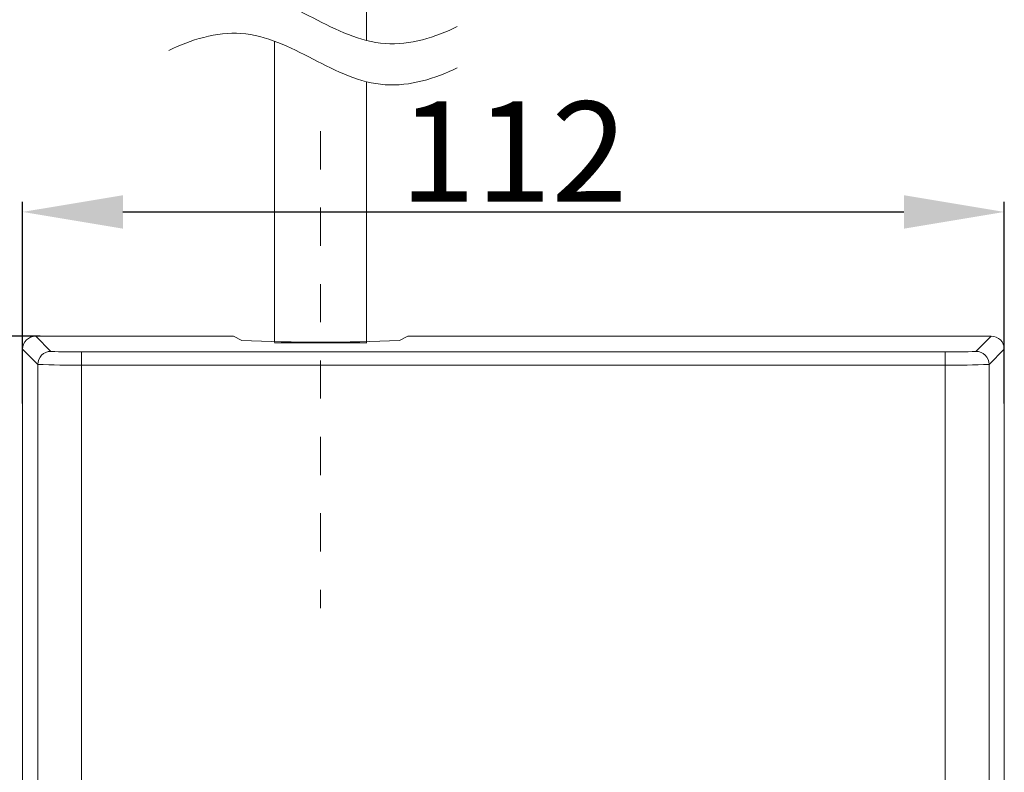
# Model space of a CAD drawing. Units: inches. Extents: x 3971 to 4592, y -13 to 315.
# Drawn here: x 4397 to 4427, y 84 to 106 of the extents above; entities that cross this region are included whole.
import ezdxf

# ---------------------------------------------------------------- set-up
doc = ezdxf.new("R2010")
doc.units = ezdxf.units.IN
doc.header["$MEASUREMENT"] = 0
doc.linetypes.add('AI-Linetype-11', pattern=[2.286664, 1.143332, -1.143332])
doc.layers.add('Layer 1', color=7, linetype='Continuous', lineweight=0)
doc.styles.get("Standard").update_dxf_attribs({"font": 'arial.ttf'})
doc.dimstyles.new('Copy of Standard', dxfattribs={"dimtxt": 3, "dimasz": 3, "dimexe": 0.3, "dimexo": 0.3, "dimgap": 0.3, "dimtad": 1, "dimdec": 4, "dimzin": 0, "dimdsep": 46, "dimtxsty": 'Standard', "dimcen": 0.09, "dimadec": 0, "dimazin": 0, "dimtfac": 1, "dimtdec": 4, "dimtofl": 0, "dimtmove": 0, "dimatfit": 3, "dimfxl": 1, "dimtolj": 1, "dimtzin": 0, "dimarcsym": 0})

# ---------------------------------------------------------------- blocks, each defined once
blk = doc.blocks.new('*D92')
at = {"color": 0, "lineweight": -2, "transparency": 16777216}
for p, q in [((4397.149, 94.605), (4397.149, 100.64)), ((4426.512, 94.605), (4426.512, 100.64)), ((4400.149, 100.34), (4423.512, 100.34))]:
    blk.add_line(p, q, dxfattribs=at)
at = {"color": 0, "transparency": 16777216}
for points in [[(4400.149, 100.84), (4400.149, 99.84), (4397.149, 100.34)], [(4423.512, 100.84), (4423.512, 99.84), (4426.512, 100.34)]]:
    blk.add_solid(points, dxfattribs=at)
at = {"layer": 'Defpoints', "color": 0, "transparency": 16777216}
for p in [(4426.512, 100.34), (4397.149, 94.305), (4426.512, 94.305)]:
    blk.add_point(p, dxfattribs=at)
at = {"color": 0, "transparency": 16777216, "insert": (4411.831, 102.146), "char_height": 3, "attachment_point": 5}
blk.add_mtext('\\A1;112', dxfattribs=at)
blk = doc.blocks.new('*D93')
at = {"color": 0, "lineweight": -2, "transparency": 16777216}
for p, q in [((4397.677, 96.623), (4389.006, 96.623)), ((4389.306, 93.623), (4389.306, 69.213)), ((4398.118, 66.213), (4389.006, 66.213))]:
    blk.add_line(p, q, dxfattribs=at)
at = {"color": 0, "transparency": 16777216}
for points in [[(4388.806, 93.623), (4389.806, 93.623), (4389.306, 96.623)], [(4388.806, 69.213), (4389.806, 69.213), (4389.306, 66.213)]]:
    blk.add_solid(points, dxfattribs=at)
at = {"layer": 'Defpoints', "color": 0, "transparency": 16777216}
for p in [(4397.977, 96.623), (4389.306, 66.213), (4398.418, 66.213)]:
    blk.add_point(p, dxfattribs=at)
at = {"color": 0, "transparency": 16777216, "insert": (4387.475, 81.418), "char_height": 3, "attachment_point": 5, "rotation": 90}
blk.add_mtext('\\A1;116', dxfattribs=at)

msp = doc.modelspace()

# ---------------------------------------------------------------- linework, layer by layer
at = {"layer": 'Layer 1', "linetype": 'AI-Linetype-11', "lineweight": 15}
msp.add_line((4406.06325, 102.75543), (4406.06325, 88.48119), dxfattribs=at)
at = {"layer": 'Layer 1', "lineweight": 20}
for p, q in [((4397.54251, 96.62347), (4397.99823, 96.16774)), ((4403.19258, 96.62347), (4397.54251, 96.62347)), ((4403.45482, 96.61921), (4403.70489, 96.49387)), ((4408.42099, 96.49387), (4408.67167, 96.61921)), ((4426.11899, 96.62347), (4408.93391, 96.62347)), ((4425.66326, 96.16774), (4426.11899, 96.62347)), ((4404.68328, 96.42451), (4407.44321, 96.42451)), ((4407.44321, 96.42451), (4407.44504, 96.42451)), ((4397.60518, 95.77468), (4397.14945, 96.23041)), ((4397.14945, 96.23041), (4397.14945, 66.60557)), ((4398.91578, 96.15192), (4424.74572, 96.15192)), ((4398.91578, 95.75886), (4398.91578, 96.15192)), ((4424.74572, 95.75886), (4424.74572, 96.15192)), ((4426.51205, 96.23041), (4426.05632, 95.77468)), ((4426.51205, 71.05821), (4426.51205, 96.23041)), ((4397.60518, 67.0613), (4397.60518, 95.77468)), ((4424.74572, 95.75886), (4398.91578, 95.75886)), ((4398.91578, 95.75886), (4398.91578, 67.07712)), ((4424.74572, 67.07712), (4424.74572, 95.75886)), ((4426.05632, 95.77468), (4426.05632, 67.0613))]:
    msp.add_line(p, q, dxfattribs=at)
msp.add_lwpolyline([(4407.44017, 96.44398), (4407.44017, 97.36091), (4407.44017, 104.23579)], dxfattribs=at)
for points, knots in [([(4407.44017, 105.46851), (4407.44017, 106.47185), (4407.44017, 107.47458), (4407.44017, 108.4773), (4407.44017, 111.05409), (4407.44017, 113.63088), (4407.44017, 116.20706), (4407.44017, 120.74062), (4407.44017, 125.27358), (4407.44017, 129.80653), (4407.44017, 130.00915), (4407.44017, 130.21237), (4407.44017, 130.41377)], [0, 0, 0, 0, 1, 1, 1, 2, 2, 2, 3, 3, 3, 4, 4, 4, 4]), ([(4401.52481, 106.40127), (4402.16612, 106.72801), (4402.95285, 106.96165), (4403.68177, 106.91298), (4404.44294, 106.86187), (4405.14083, 106.5041), (4405.83873, 106.14572), (4406.53662, 105.78795), (4407.23451, 105.42957), (4407.99508, 105.37907), (4408.72461, 105.3304), (4409.51133, 105.56404), (4410.15203, 105.89017)], [0, 0, 0, 0, 1, 1, 1, 2, 2, 2, 3, 3, 3, 4, 4, 4, 4]), ([(4401.52481, 105.16916), (4402.16612, 105.49529), (4402.95285, 105.72893), (4403.68177, 105.68025), (4404.44294, 105.62975), (4405.14083, 105.27138), (4405.83873, 104.91361), (4406.53662, 104.55523), (4407.23451, 104.19685), (4407.99508, 104.14635), (4408.72461, 104.09768), (4409.51133, 104.33132), (4410.15203, 104.65745)], [0, 0, 0, 0, 1, 1, 1, 2, 2, 2, 3, 3, 3, 4, 4, 4, 4]), ([(4404.68632, 105.44965), (4404.68632, 103.76546), (4404.68632, 102.08188), (4404.68632, 100.3983), (4404.68632, 99.08039), (4404.68632, 97.76249), (4404.68632, 96.44398)], [0, 0, 0, 0, 1, 1, 1, 2, 2, 2, 2])]:
    msp.add_open_spline(points, degree=3, knots=knots, dxfattribs=at)
for points in [[(4397.54251, 96.62347), (4397.3259, 96.62347), (4397.14945, 96.44763), (4397.14945, 96.23041)], [(4403.45482, 96.61921), (4403.3672, 96.62347), (4403.28019, 96.62469), (4403.19258, 96.62347)], [(4408.93391, 96.62347), (4408.8463, 96.62469), (4408.75929, 96.62347), (4408.67167, 96.61921)], [(4426.51205, 96.23041), (4426.51205, 96.44763), (4426.33621, 96.62347), (4426.11899, 96.62347)], [(4403.70489, 96.49387), (4405.27834, 96.42755), (4406.84754, 96.42755), (4408.42099, 96.49387)], [(4397.99823, 96.16774), (4397.78163, 96.16774), (4397.60518, 95.9919), (4397.60518, 95.77468)], [(4397.99823, 96.16774), (4398.30429, 96.15253), (4398.60973, 96.14705), (4398.91578, 96.15192)], [(4424.74572, 96.15192), (4425.05177, 96.14705), (4425.35721, 96.15253), (4425.66326, 96.16774)], [(4426.05632, 95.77468), (4426.05632, 95.9919), (4425.88048, 96.16774), (4425.66326, 96.16774)], [(4397.60518, 95.77468), (4398.04204, 95.75947), (4398.47891, 95.75399), (4398.91578, 95.75886)], [(4424.74572, 95.75886), (4425.18319, 95.75399), (4425.61945, 95.75947), (4426.05632, 95.77468)]]:
    msp.add_open_spline(points, degree=3, dxfattribs=at)

# ---------------------------------------------------------------- dimensions: what is measured, and where the dimension line sits
dim = msp.add_linear_dim(base=(4426.51205, 100.34036), p1=(4397.14945, 94.30518), p2=(4426.51205, 94.30518), text='112', dimstyle='Copy of Standard')
dim.commit()
dim.dimension.update_dxf_attribs({"geometry": '*D92', "text_midpoint": (4411.83075, 102.1465)})
dim = msp.add_linear_dim(base=(4389.3064, 66.21251), p1=(4397.97698, 96.62347), p2=(4398.41788, 66.21251), angle=90, text='116', dimstyle='Copy of Standard')
dim.commit()
dim.dimension.update_dxf_attribs({"geometry": '*D93', "text_midpoint": (4387.47468, 81.41799)})

doc.saveas('drawing.dxf')
